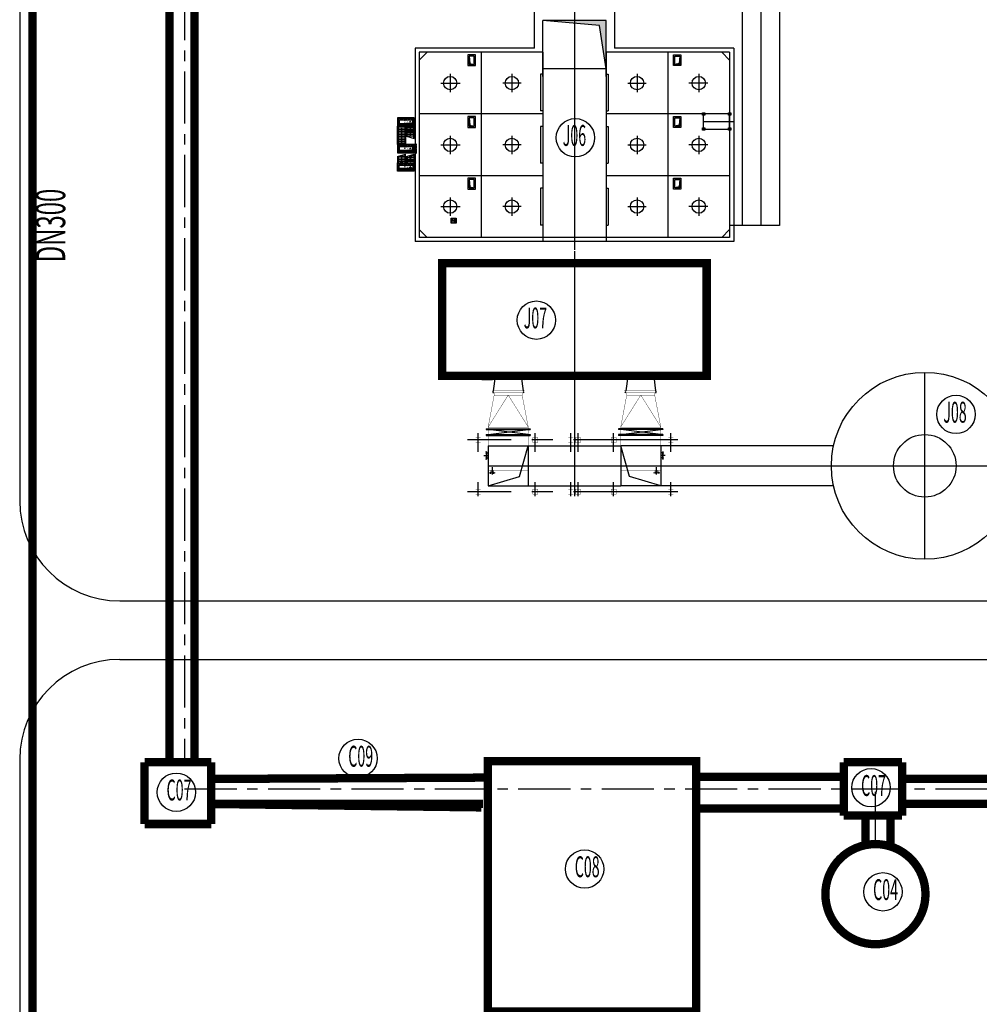
# Model space of a CAD drawing. Extents: x 323230 to 324420, y -15482 to -14641.
# Drawn here: x 323578 to 323693, y -15291 to -15173 of the extents above; entities that cross this region are included whole.
import ezdxf
from ezdxf.enums import TextEntityAlignment as Align

# ---------------------------------------------------------------- set-up
doc = ezdxf.new("R2010")
doc.units = 0
doc.header["$MEASUREMENT"] = 0
for name, pattern in [('CENTER', [2, 1.25, -0.25, 0.25, -0.25]), ('CENTER2', [1.125, 0.75, -0.125, 0.125, -0.125]), ('DASH', [0.35, 0.25, -0.1])]:
    doc.linetypes.add(name, pattern=pattern)
for name, color, linetype in [('gl_wall', 7, 'Continuous'), ('SERVICE WATER PIPE', 60, 'Continuous'), ('厂区道路', 3, 'Continuous')]:
    doc.layers.add(name, color=color, linetype=linetype)
doc.styles.add('HZ', font='txt8', dxfattribs={"width": 0.7, "bigfont": 'hztxt'})
doc.styles.get("Standard").update_dxf_attribs({"font": 'romans.shx', "bigfont": 'hztxt.shx'})

msp = doc.modelspace()

# ---------------------------------------------------------------- hatches: boundary and pattern name
h = msp.add_hatch(color=256)
h.paths.add_polyline_path([(323648.01, -15173.08), (323644.21, -15173.08), (323644.21, -15173.42), (323647.21, -15173.69), (323648.01, -15178.88)])
h.paths.add_polyline_path([(323640.41, -15173.08), (323644.21, -15173.42), (323644.21, -15173.08)])
for points in [[(323631.66, -15178.23), (323631.59, -15177.33), (323631.59, -15178.33), (323632.19, -15178.33)], [(323656.76, -15178.23), (323656.83, -15177.33), (323656.83, -15178.33), (323656.23, -15178.33)], [(323631.66, -15185.63), (323631.59, -15184.73), (323631.59, -15185.73), (323632.19, -15185.73)], [(323656.76, -15185.63), (323656.83, -15184.73), (323656.83, -15185.73), (323656.23, -15185.73)], [(323624.3, -15185.31), (323624.75, -15185.31), (323624.53, -15185.08)], [(323624.34, -15185.93), (323624.54, -15185.93), (323624.54, -15185.73)], [(323623.28, -15187.73), (323623.48, -15187.73), (323623.48, -15187.93)], [(323624.3, -15188.52), (323624.75, -15188.52), (323624.53, -15188.29)], [(323624.34, -15189.53), (323624.54, -15189.53), (323624.54, -15189.33)], [(323623.28, -15189.93), (323623.48, -15189.93), (323623.48, -15190.13)], [(323624.3, -15190.72), (323624.75, -15190.72), (323624.53, -15190.49)], [(323631.66, -15193.03), (323631.59, -15192.13), (323631.59, -15193.13), (323632.19, -15193.13)], [(323656.76, -15193.03), (323656.83, -15192.13), (323656.83, -15193.13), (323656.23, -15193.13)]]:
    msp.add_hatch(color=256).paths.add_polyline_path(points)
h = msp.add_hatch()
h.set_pattern_fill('ANGLE', color=256, scale=0.025, angle=90, style=0)
h.set_pattern_definition([(270, (323652.94663, -15197.37285), (0.174625, 2e-15), [0.127, -0.047625]), (360, (323652.94663, -15197.37285), (-2e-15, 0.174625), [0.127, -0.047625])])
h.paths.add_polyline_path([(323623.01, -15184.73), (323623.01, -15185.73), (323625.01, -15185.73), (323625.01, -15184.73)])
h.paths.add_polyline_path([(323624.85, -15185.02), (323624.85, -15185.42), (323623.19, -15185.42), (323623.19, -15185.02)], flags=16)
h.paths.add_polyline_path([(323624.33, -15185.01), (323623.26, -15185.01), (323623.26, -15185.44), (323624.33, -15185.44)], flags=24)
h = msp.add_hatch()
h.set_pattern_fill('ANGLE', color=256, scale=0.025, angle=90, style=0)
h.set_pattern_definition([(270, (323652.94663, -15197.17285), (0.174625, 2e-15), [0.127, -0.047625]), (360, (323652.94663, -15197.17285), (-2e-15, 0.174625), [0.127, -0.047625])])
h.paths.add_polyline_path([(323623.01, -15187.93), (323623.01, -15188.93), (323625.01, -15188.93), (323625.01, -15187.93)])
h.paths.add_polyline_path([(323624.85, -15188.23), (323624.85, -15188.63), (323623.19, -15188.63), (323623.19, -15188.23)], flags=16)
edge = h.paths.add_edge_path()
edge.add_line((323625.01, -15187.93), (323625.01, -15188.93))
edge.add_line((323625.01, -15188.93), (323625.31, -15188.93))
edge.add_line((323625.31, -15188.93), (323625.31, -15188.46))
edge.add_line((323625.31, -15188.46), (323625.12, -15188.46))
edge.add_ellipse((323625.1, -15188.46), major_axis=(0.0201, 0.0201), ratio=1, start_angle=135, end_angle=315, ccw=False)
edge.add_ellipse((323625.1, -15188.46), major_axis=(0.0201, 0.0201), ratio=1, start_angle=-45, end_angle=135, ccw=False)
edge.add_line((323625.12, -15188.46), (323625.31, -15188.46))
edge.add_line((323625.31, -15188.46), (323625.31, -15187.93))
edge.add_line((323625.31, -15187.93), (323625.01, -15187.93))
h.paths.add_polyline_path([(323624.33, -15188.22), (323623.26, -15188.22), (323623.26, -15188.65), (323624.33, -15188.65)], flags=24)
h = msp.add_hatch()
h.set_pattern_fill('ANGLE', color=256, scale=0.025, angle=90, style=0)
h.set_pattern_definition([(90, (323652.94663, -15178.48311), (0.174625, -2e-15), [0.127, -0.047625]), (360, (323652.94663, -15178.48311), (-2e-15, -0.174625), [0.127, -0.047625])])
h.paths.add_polyline_path([(323623.01, -15191.13), (323623.01, -15190.13), (323625.01, -15190.13), (323625.01, -15191.13)])
h.paths.add_polyline_path([(323624.85, -15190.83), (323624.85, -15190.43), (323623.19, -15190.43), (323623.19, -15190.83)], flags=16)
h.paths.add_polyline_path([(323624.33, -15190.84), (323623.26, -15190.84), (323623.26, -15190.42), (323624.33, -15190.42)], flags=24)

# ---------------------------------------------------------------- linework, layer by layer
at = {"color": 2, "linetype": 'CENTER', "ltscale": 5}
for p, q in [((323597.48, -15059.18, 0.21), (323597.48, -15261.98, 0.21)), ((323597.48, -15059.18, 0.21), (323597.48, -15261.98, 0.21)), ((323597.48, -15265.18, 0.21), (323739.15, -15265.18, 0.21)), ((323597.48, -15265.18, 0.21), (323764.15, -15265.18, 0.21)), ((323680.29, -15271.79, 0.21), (323680.29, -15265.18, 0.21)), ((323680.29, -15271.79, 0.21), (323680.29, -15265.18, 0.21))]:
    msp.add_line(p, q, dxfattribs=at)
at = {"linetype": 'Continuous'}
for p, q in [((323577.71, -15124.05), (323577.71, -15225.65)), ((323577.71, -15124.05), (323577.71, -15230.65)), ((323589.71, -15242.65), (323777.21, -15242.65)), ((323589.71, -15242.65), (323777.21, -15242.65)), ((323589.71, -15249.65), (323774.21, -15249.65)), ((323589.71, -15249.65), (323774.21, -15249.65)), ((323577.71, -15261.65), (323577.71, -15300.21)), ((323577.71, -15261.65), (323577.71, -15300.21))]:
    msp.add_line(p, q, dxfattribs=at)
for p, q in [((323644.21, -15151.11), (323644.21, -15200.58)), ((323664.31, -15152.33), (323664.31, -15197.65)), ((323666.56, -15152.33), (323666.56, -15197.65)), ((323668.81, -15152.33), (323668.81, -15197.65)), ((323639.41, -15176.38), (323639.41, -15170.88)), ((323649.01, -15170.88), (323649.01, -15176.38)), ((323647.21, -15173.69), (323640.41, -15173.08)), ((323648.01, -15173.08), (323640.41, -15173.08)), ((323640.41, -15179.78), (323640.41, -15173.08)), ((323648.01, -15178.88), (323647.21, -15173.69)), ((323648.01, -15179.78), (323648.01, -15173.08)), ((323625.11, -15176.38), (323625.11, -15199.58)), ((323639.41, -15176.38), (323625.11, -15176.38)), ((323663.31, -15176.38), (323649.01, -15176.38)), ((323663.31, -15176.38), (323663.31, -15199.58)), ((323625.61, -15176.88), (323625.61, -15199.08)), ((323640.41, -15176.88), (323625.61, -15176.88)), ((323625.61, -15177.83), (323626.56, -15176.88)), ((323631.44, -15177.18), (323631.44, -15178.48)), ((323632.34, -15177.18), (323631.44, -15177.18)), ((323631.59, -15177.33), (323631.59, -15178.33)), ((323631.59, -15177.33), (323631.66, -15178.23)), ((323632.19, -15177.33), (323631.59, -15177.33)), ((323632.19, -15178.33), (323632.19, -15177.33)), ((323632.34, -15178.48), (323632.34, -15177.18)), ((323633.01, -15176.88), (323633.01, -15199.08)), ((323640.41, -15176.88), (323640.41, -15199.58)), ((323662.81, -15176.88), (323648.01, -15176.88)), ((323648.01, -15176.88), (323648.01, -15199.58)), ((323655.41, -15176.88), (323655.41, -15199.08)), ((323656.08, -15178.48), (323656.08, -15177.18)), ((323656.08, -15177.18), (323656.98, -15177.18)), ((323656.23, -15178.33), (323656.23, -15177.33)), ((323656.23, -15177.33), (323656.83, -15177.33)), ((323656.83, -15177.33), (323656.76, -15178.23)), ((323656.83, -15177.33), (323656.83, -15178.33)), ((323656.98, -15177.18), (323656.98, -15178.48)), ((323662.81, -15177.83), (323661.86, -15176.88)), ((323662.81, -15176.88), (323662.81, -15199.08)), ((323631.44, -15178.48), (323632.34, -15178.48)), ((323631.59, -15178.33), (323632.19, -15178.33)), ((323631.66, -15178.23), (323632.19, -15178.33)), ((323648.01, -15178.88), (323640.41, -15178.88)), ((323656.98, -15178.48), (323656.08, -15178.48)), ((323656.76, -15178.23), (323656.23, -15178.33)), ((323656.83, -15178.33), (323656.23, -15178.33)), ((323629.31, -15179.48), (323629.31, -15181.68)), ((323636.71, -15179.48), (323636.71, -15181.68)), ((323640.16, -15179.49), (323640.16, -15183.92)), ((323640.41, -15179.49), (323640.16, -15179.49)), ((323640.41, -15179.49), (323640.41, -15183.92)), ((323648.01, -15179.49), (323648.26, -15179.49)), ((323648.01, -15179.65), (323648.01, -15183.92)), ((323648.26, -15179.49), (323648.26, -15183.92)), ((323651.71, -15179.48), (323651.71, -15181.68)), ((323659.11, -15179.48), (323659.11, -15181.68)), ((323628.21, -15180.58), (323630.51, -15180.58)), ((323637.81, -15180.58), (323635.61, -15180.58)), ((323650.61, -15180.58), (323652.81, -15180.58)), ((323660.21, -15180.58), (323657.91, -15180.58)), ((323640.41, -15184.28), (323625.61, -15184.28)), ((323631.44, -15184.58), (323631.44, -15185.88)), ((323632.34, -15184.58), (323631.44, -15184.58)), ((323631.59, -15184.73), (323631.59, -15185.73)), ((323631.59, -15184.73), (323631.66, -15185.63)), ((323632.19, -15184.73), (323631.59, -15184.73)), ((323632.19, -15185.73), (323632.19, -15184.73)), ((323632.34, -15185.88), (323632.34, -15184.58)), ((323640.41, -15183.92), (323640.16, -15183.92)), ((323648.01, -15183.92), (323648.26, -15183.92)), ((323662.81, -15184.28), (323648.01, -15184.28)), ((323656.08, -15185.88), (323656.08, -15184.58)), ((323656.08, -15184.58), (323656.98, -15184.58)), ((323656.23, -15185.73), (323656.23, -15184.73)), ((323656.23, -15184.73), (323656.83, -15184.73)), ((323656.83, -15184.73), (323656.76, -15185.63)), ((323656.83, -15184.73), (323656.83, -15185.73)), ((323656.98, -15184.58), (323656.98, -15185.88)), ((323659.55, -15184.43), (323659.55, -15184.13)), ((323659.55, -15184.13), (323659.85, -15184.13)), ((323659.85, -15184.43), (323659.55, -15184.43)), ((323659.7, -15186.08), (323659.7, -15184.28)), ((323662.81, -15184.28), (323659.7, -15184.28)), ((323659.85, -15184.13), (323659.85, -15184.43)), ((323662.66, -15184.13), (323662.96, -15184.13)), ((323662.66, -15184.43), (323662.66, -15184.13)), ((323662.96, -15184.43), (323662.66, -15184.43)), ((323662.81, -15186.08), (323662.81, -15184.28)), ((323662.96, -15184.13), (323662.96, -15184.43)), ((323623.08, -15185.93), (323623.88, -15185.93)), ((323623.48, -15185.93), (323623.48, -15187.83)), ((323623.94, -15185.73), (323623.94, -15187.93)), ((323624.08, -15186.93), (323624.08, -15185.73)), ((323624.54, -15185.73), (323624.34, -15185.93)), ((323624.34, -15185.93), (323624.74, -15185.93)), ((323624.54, -15186.93), (323624.54, -15185.73)), ((323624.74, -15185.93), (323624.54, -15185.73)), ((323631.44, -15185.88), (323632.34, -15185.88)), ((323631.59, -15185.73), (323632.19, -15185.73)), ((323631.66, -15185.63), (323632.19, -15185.73)), ((323640.16, -15185.77), (323640.16, -15190.19)), ((323640.41, -15185.77), (323640.16, -15185.77)), ((323640.41, -15185.77), (323640.41, -15190.19)), ((323648.01, -15185.77), (323648.01, -15190.19)), ((323648.01, -15185.77), (323648.26, -15185.77)), ((323648.26, -15185.77), (323648.26, -15190.19)), ((323656.98, -15185.88), (323656.08, -15185.88)), ((323656.76, -15185.63), (323656.23, -15185.73)), ((323656.83, -15185.73), (323656.23, -15185.73)), ((323659.55, -15186.23), (323659.55, -15185.93)), ((323659.55, -15185.93), (323659.85, -15185.93)), ((323659.7, -15185.18), (323663.31, -15185.18)), ((323659.85, -15185.93), (323659.85, -15186.23)), ((323662.66, -15186.23), (323662.66, -15185.93)), ((323662.66, -15185.93), (323662.96, -15185.93)), ((323662.96, -15185.93), (323662.96, -15186.23)), ((323623.08, -15186.13), (323623.88, -15186.13)), ((323623.08, -15186.33), (323623.88, -15186.33)), ((323623.08, -15186.53), (323623.88, -15186.53)), ((323623.08, -15186.73), (323623.88, -15186.73)), ((323623.08, -15186.93), (323623.88, -15186.93)), ((323623.08, -15187.13), (323623.88, -15187.13)), ((323624.08, -15186.93), (323625.01, -15187.21)), ((323629.31, -15186.88), (323629.31, -15189.08)), ((323636.71, -15186.88), (323636.71, -15189.08)), ((323651.71, -15186.88), (323651.71, -15189.08)), ((323659.11, -15186.88), (323659.11, -15189.08)), ((323659.85, -15186.23), (323659.55, -15186.23)), ((323659.7, -15186.08), (323662.81, -15186.08)), ((323662.96, -15186.23), (323662.66, -15186.23)), ((323623.08, -15187.33), (323623.88, -15187.33)), ((323623.08, -15187.53), (323623.88, -15187.53)), ((323623.08, -15187.73), (323623.88, -15187.73)), ((323623.08, -15187.93), (323623.88, -15187.93)), ((323623.48, -15187.93), (323623.28, -15187.73)), ((323623.28, -15187.73), (323623.68, -15187.73)), ((323623.68, -15187.73), (323623.48, -15187.93)), ((323628.21, -15187.98), (323630.51, -15187.98)), ((323637.81, -15187.98), (323635.61, -15187.98)), ((323650.61, -15187.98), (323652.81, -15187.98)), ((323660.21, -15187.98), (323657.91, -15187.98)), ((323623.01, -15188.93), (323625.01, -15188.93)), ((323623.01, -15189.38), (323623.94, -15189.1)), ((323623.01, -15189.38), (323623.01, -15190.13)), ((323623.19, -15189.33), (323623.88, -15189.33)), ((323623.48, -15189.45), (323623.48, -15190.13)), ((323624.08, -15189.38), (323625.01, -15189.1)), ((323624.08, -15189.38), (323624.08, -15190.13)), ((323624.54, -15189.33), (323624.34, -15189.53)), ((323624.54, -15190), (323624.54, -15189.33)), ((323624.74, -15189.53), (323624.54, -15189.33)), ((323623.08, -15189.53), (323623.88, -15189.53)), ((323623.08, -15189.73), (323623.88, -15189.73)), ((323623.08, -15189.93), (323623.88, -15189.93)), ((323623.48, -15190.13), (323623.28, -15189.93)), ((323623.28, -15189.93), (323623.68, -15189.93)), ((323623.68, -15189.93), (323623.48, -15190.13)), ((323624.34, -15189.53), (323624.74, -15189.53)), ((323640.41, -15190.19), (323640.16, -15190.19)), ((323648.01, -15190.19), (323648.26, -15190.19)), ((323640.41, -15191.68), (323625.61, -15191.68)), ((323662.81, -15191.68), (323648.01, -15191.68)), ((323631.44, -15191.98), (323631.44, -15193.28)), ((323632.34, -15191.98), (323631.44, -15191.98)), ((323631.59, -15192.13), (323631.59, -15193.13)), ((323631.59, -15192.13), (323631.66, -15193.03)), ((323632.19, -15192.13), (323631.59, -15192.13)), ((323631.66, -15193.03), (323632.19, -15193.13)), ((323632.19, -15193.13), (323632.19, -15192.13)), ((323632.34, -15193.28), (323632.34, -15191.98)), ((323656.08, -15193.28), (323656.08, -15191.98)), ((323656.08, -15191.98), (323656.98, -15191.98)), ((323656.23, -15193.13), (323656.23, -15192.13)), ((323656.23, -15192.13), (323656.83, -15192.13)), ((323656.76, -15193.03), (323656.23, -15193.13)), ((323656.83, -15192.13), (323656.76, -15193.03)), ((323656.83, -15192.13), (323656.83, -15193.13)), ((323656.98, -15191.98), (323656.98, -15193.28)), ((323631.44, -15193.28), (323632.34, -15193.28)), ((323631.59, -15193.13), (323632.19, -15193.13)), ((323640.16, -15193.17), (323640.16, -15197.59)), ((323640.41, -15193.17), (323640.16, -15193.17)), ((323640.41, -15193.17), (323640.41, -15197.59)), ((323648.01, -15193.17), (323648.01, -15197.59)), ((323648.01, -15193.17), (323648.26, -15193.17)), ((323648.26, -15193.17), (323648.26, -15197.59)), ((323656.98, -15193.28), (323656.08, -15193.28)), ((323656.83, -15193.13), (323656.23, -15193.13)), ((323628.21, -15195.38), (323630.51, -15195.38)), ((323629.31, -15194.28), (323629.31, -15196.48)), ((323637.81, -15195.38), (323635.61, -15195.38)), ((323636.71, -15194.28), (323636.71, -15196.48)), ((323650.61, -15195.38), (323652.81, -15195.38)), ((323651.71, -15194.28), (323651.71, -15196.48)), ((323660.21, -15195.38), (323657.91, -15195.38)), ((323659.11, -15194.28), (323659.11, -15196.48)), ((323640.41, -15197.59), (323640.16, -15197.59)), ((323648.01, -15197.59), (323648.26, -15197.59)), ((323625.61, -15198.13), (323626.56, -15199.08)), ((323662.81, -15198.13), (323661.86, -15199.08)), ((323663.31, -15199.58), (323625.11, -15199.58)), ((323662.81, -15199.08), (323625.61, -15199.08)), ((323644.21, -15200.72), (323644.21, -15230.08)), ((323644.21, -15200.72), (323644.21, -15230.08)), ((323686.21, -15237.65), (323686.21, -15215.25)), ((323686.21, -15237.65), (323686.21, -15215.25)), ((323634.7, -15215.76), (323634.48, -15217.48)), ((323634.7, -15215.76), (323634.48, -15217.48)), ((323634.7, -15215.76), (323634.48, -15217.48)), ((323634.7, -15215.76), (323634.48, -15217.48)), ((323637.82, -15215.76), (323634.7, -15215.76)), ((323637.82, -15215.76), (323634.7, -15215.76)), ((323637.82, -15215.76), (323634.7, -15215.76)), ((323637.82, -15215.76), (323634.7, -15215.76)), ((323637.83, -15215.76), (323638.05, -15217.48)), ((323637.83, -15215.76), (323638.05, -15217.48)), ((323637.83, -15215.76), (323638.05, -15217.48)), ((323637.83, -15215.76), (323638.05, -15217.48)), ((323650.59, -15215.76), (323650.37, -15217.48)), ((323650.59, -15215.76), (323650.37, -15217.48)), ((323650.59, -15215.76), (323650.37, -15217.48)), ((323650.59, -15215.76), (323650.37, -15217.48)), ((323653.72, -15215.76), (323653.94, -15217.48)), ((323653.72, -15215.76), (323653.94, -15217.48)), ((323653.72, -15215.76), (323653.94, -15217.48)), ((323653.72, -15215.76), (323653.94, -15217.48)), ((323633.62, -15222), (323638.92, -15222)), ((323633.62, -15222), (323633.62, -15222.1)), ((323633.62, -15222), (323638.92, -15222)), ((323633.62, -15222), (323633.62, -15222.1)), ((323633.62, -15222.05), (323638.92, -15222.05)), ((323633.62, -15222.05), (323638.92, -15222.05)), ((323633.62, -15222.1), (323638.92, -15222.1)), ((323633.62, -15222.1), (323638.92, -15222.1)), ((323633.87, -15222.7), (323638.67, -15222.1)), ((323638.67, -15222.7), (323633.87, -15222.1)), ((323633.87, -15222.7), (323638.67, -15222.1)), ((323638.67, -15222.7), (323633.87, -15222.1)), ((323638.92, -15222), (323638.92, -15222.1)), ((323638.92, -15222), (323638.92, -15222.1)), ((323654.81, -15222), (323649.51, -15222)), ((323649.51, -15222), (323649.51, -15222.1)), ((323654.81, -15222), (323649.51, -15222)), ((323649.51, -15222), (323649.51, -15222.1)), ((323654.81, -15222.05), (323649.51, -15222.05)), ((323654.81, -15222.05), (323649.51, -15222.05)), ((323654.81, -15222.1), (323649.51, -15222.1)), ((323654.81, -15222.1), (323649.51, -15222.1)), ((323654.56, -15222.7), (323649.76, -15222.1)), ((323649.76, -15222.7), (323654.56, -15222.1)), ((323654.56, -15222.7), (323649.76, -15222.1)), ((323649.76, -15222.7), (323654.56, -15222.1)), ((323654.81, -15222), (323654.81, -15222.1)), ((323654.81, -15222), (323654.81, -15222.1)), ((323633.62, -15222.7), (323638.92, -15222.7)), ((323633.62, -15222.7), (323633.62, -15222.8)), ((323633.62, -15222.7), (323638.92, -15222.7)), ((323633.62, -15222.7), (323633.62, -15222.8)), ((323633.62, -15222.75), (323638.92, -15222.75)), ((323633.62, -15222.75), (323638.92, -15222.75)), ((323633.62, -15222.8), (323638.92, -15222.8)), ((323633.62, -15222.8), (323638.92, -15222.8)), ((323638.92, -15222.7), (323638.92, -15222.8)), ((323638.92, -15222.7), (323638.92, -15222.8)), ((323654.81, -15222.7), (323649.51, -15222.7)), ((323649.51, -15222.7), (323649.51, -15222.8)), ((323654.81, -15222.7), (323649.51, -15222.7)), ((323649.51, -15222.7), (323649.51, -15222.8)), ((323654.81, -15222.75), (323649.51, -15222.75)), ((323654.81, -15222.75), (323649.51, -15222.75)), ((323654.81, -15222.8), (323649.51, -15222.8)), ((323654.81, -15222.8), (323649.51, -15222.8)), ((323654.81, -15222.7), (323654.81, -15222.8)), ((323654.81, -15222.7), (323654.81, -15222.8)), ((323633.87, -15224.9), (323633.87, -15225.5)), ((323633.87, -15224.9), (323633.87, -15225.5)), ((323637.61, -15227.73), (323638.67, -15224.05)), ((323637.61, -15227.73), (323638.67, -15224.05)), ((323638.66, -15224.05), (323649.76, -15224.05)), ((323638.66, -15224.05), (323649.76, -15224.05)), ((323650.81, -15227.73), (323649.76, -15224.05)), ((323650.81, -15227.73), (323649.76, -15224.05)), ((323654.56, -15224.9), (323654.56, -15225.5)), ((323654.56, -15224.9), (323654.56, -15225.5)), ((323634.37, -15227.5), (323634.37, -15226.61)), ((323634.37, -15227.5), (323634.37, -15226.61)), ((323654.06, -15227.5), (323654.06, -15226.61)), ((323654.06, -15227.5), (323654.06, -15226.61)), ((323674.41, -15226.45), (323698.01, -15226.45)), ((323674.41, -15226.45), (323698.01, -15226.45)), ((323633.87, -15228.85), (323637.61, -15227.73)), ((323633.87, -15228.85), (323637.61, -15227.73)), ((323654.56, -15228.85), (323650.81, -15227.73)), ((323654.56, -15228.85), (323650.81, -15227.73)), ((323638.67, -15228.85), (323649.76, -15228.85)), ((323638.67, -15228.85), (323649.76, -15228.85))]:
    msp.add_line(p, q)
at = {"ltscale": 14}
for p, q in [((323623.01, -15187.93), (323623.01, -15185.73)), ((323623.08, -15185.73), (323623.08, -15187.93)), ((323623.88, -15185.73), (323623.88, -15187.93)), ((323624.14, -15186.95), (323624.14, -15185.73)), ((323624.14, -15185.93), (323624.94, -15185.93)), ((323624.94, -15185.93), (323624.14, -15185.93)), ((323624.94, -15187.19), (323624.94, -15185.73)), ((323625.01, -15185.73), (323625.01, -15187.21)), ((323624.14, -15186.13), (323624.94, -15186.13)), ((323624.14, -15186.33), (323624.94, -15186.33)), ((323624.94, -15186.33), (323624.14, -15186.33)), ((323624.94, -15186.53), (323624.14, -15186.53)), ((323624.94, -15186.73), (323624.14, -15186.73)), ((323624.94, -15186.93), (323624.14, -15186.93)), ((323623.08, -15189.36), (323623.08, -15190.13)), ((323623.88, -15189.12), (323623.88, -15190.13)), ((323623.94, -15190.13), (323623.94, -15189.1)), ((323624.14, -15189.36), (323624.14, -15190.13)), ((323624.94, -15189.33), (323624.26, -15189.33)), ((323624.94, -15189.12), (323624.94, -15190.13)), ((323625.01, -15190.13), (323625.01, -15189.1)), ((323624.94, -15189.53), (323624.14, -15189.53)), ((323624.14, -15189.73), (323624.94, -15189.73)), ((323624.14, -15189.93), (323624.94, -15189.93)), ((323624.94, -15189.93), (323624.14, -15189.93))]:
    msp.add_line(p, q, dxfattribs=at)
at = {"color": 4}
for p, q in [((323629.45, -15196.78), (323630.05, -15196.78)), ((323629.45, -15197.38), (323629.45, -15196.78)), ((323630.05, -15197.38), (323629.45, -15197.38)), ((323629.55, -15197.28), (323629.55, -15196.88)), ((323629.57, -15196.88), (323629.55, -15196.88)), ((323629.57, -15197.28), (323629.55, -15197.28)), ((323629.57, -15196.88), (323629.57, -15197.05)), ((323629.57, -15197.28), (323629.57, -15197.11)), ((323629.9, -15197.07), (323629.6, -15197.07)), ((323629.9, -15197.09), (323629.6, -15197.09)), ((323629.92, -15196.88), (323629.95, -15196.88)), ((323629.92, -15196.88), (323629.92, -15197.05)), ((323629.92, -15197.28), (323629.92, -15197.11)), ((323629.92, -15197.28), (323629.95, -15197.28)), ((323629.95, -15197.28), (323629.95, -15196.88)), ((323630.05, -15196.78), (323630.05, -15197.38))]:
    msp.add_line(p, q, dxfattribs=at)
at = {"color": 1}
for p, q in [((323630.05, -15197.08), (323629.45, -15197.08)), ((323629.75, -15196.78), (323629.75, -15197.38))]:
    msp.add_line(p, q, dxfattribs=at)
at = {"linetype": 'CENTER', "ltscale": 10}
for p, q in [((323656.61, -15223.35), (323631.37, -15223.35)), ((323656.61, -15223.35), (323631.37, -15223.35)), ((323632.67, -15224.77), (323632.67, -15222.55)), ((323632.67, -15224.77), (323632.67, -15222.55)), ((323639.52, -15224.77), (323639.52, -15222.55)), ((323639.52, -15224.77), (323639.52, -15222.55)), ((323643.78, -15224.77), (323643.78, -15222.55)), ((323643.78, -15224.77), (323643.78, -15222.55)), ((323644.65, -15224.77), (323644.65, -15222.55)), ((323644.65, -15224.77), (323644.65, -15222.55)), ((323648.91, -15224.77), (323648.91, -15222.55)), ((323648.91, -15224.77), (323648.91, -15222.55)), ((323655.76, -15224.77), (323655.76, -15222.55)), ((323655.76, -15224.77), (323655.76, -15222.55)), ((323632.67, -15230.08), (323632.67, -15228.42)), ((323632.67, -15230.08), (323632.67, -15228.42)), ((323639.52, -15230.08), (323639.52, -15228.42)), ((323639.52, -15230.08), (323639.52, -15228.42)), ((323643.78, -15230.08), (323643.78, -15228.42)), ((323643.78, -15230.08), (323643.78, -15228.42)), ((323644.65, -15230.08), (323644.65, -15228.42)), ((323644.65, -15230.08), (323644.65, -15228.42)), ((323648.91, -15230.08), (323648.91, -15228.42)), ((323648.91, -15230.08), (323648.91, -15228.42)), ((323655.76, -15230.08), (323655.76, -15228.42)), ((323655.76, -15230.08), (323655.76, -15228.42)), ((323656.61, -15229.55), (323631.37, -15229.55)), ((323656.61, -15229.55), (323631.37, -15229.55))]:
    msp.add_line(p, q, dxfattribs=at)
at = {"linetype": 'CENTER', "ltscale": 5}
for p, q in [((323632.67, -15224.77), (323632.67, -15222.55)), ((323632.67, -15224.77), (323632.67, -15222.55)), ((323632.67, -15224.77), (323632.67, -15222.55)), ((323632.67, -15224.77), (323632.67, -15222.55)), ((323655.76, -15224.77), (323655.76, -15222.55)), ((323655.76, -15224.77), (323655.76, -15222.55)), ((323655.76, -15224.77), (323655.76, -15222.55)), ((323655.76, -15224.77), (323655.76, -15222.55)), ((323632.67, -15229.93), (323632.67, -15228.42)), ((323632.67, -15229.93), (323632.67, -15228.42)), ((323632.67, -15229.93), (323632.67, -15228.42)), ((323632.67, -15229.93), (323632.67, -15228.42)), ((323655.76, -15229.93), (323655.76, -15228.42)), ((323655.76, -15229.93), (323655.76, -15228.42)), ((323655.76, -15229.93), (323655.76, -15228.42)), ((323655.76, -15229.93), (323655.76, -15228.42))]:
    msp.add_line(p, q, dxfattribs=at)
at = {"linetype": 'DASH', "ltscale": 0.1}
for p, q in [((323633.58, -15224.76), (323633.58, -15225.64)), ((323633.65, -15224.76), (323633.58, -15224.76)), ((323633.58, -15224.76), (323633.58, -15225.64)), ((323633.65, -15224.76), (323633.58, -15224.76)), ((323654.77, -15224.76), (323654.84, -15224.76)), ((323654.77, -15224.76), (323654.84, -15224.76)), ((323654.84, -15224.76), (323654.84, -15225.64)), ((323654.84, -15224.76), (323654.84, -15225.64)), ((323633.58, -15225.64), (323633.65, -15225.64)), ((323633.58, -15225.64), (323633.65, -15225.64)), ((323654.84, -15225.64), (323654.77, -15225.64)), ((323654.84, -15225.64), (323654.77, -15225.64)), ((323634.08, -15227.25), (323634.66, -15227.25)), ((323634.08, -15227.25), (323634.08, -15227.32)), ((323634.08, -15227.25), (323634.66, -15227.25)), ((323634.08, -15227.25), (323634.08, -15227.32)), ((323634.22, -15227.25), (323634.22, -15227.03)), ((323634.22, -15227.25), (323634.22, -15227.03)), ((323634.52, -15227.25), (323634.52, -15227.03)), ((323634.52, -15227.25), (323634.52, -15227.03)), ((323634.66, -15227.32), (323634.66, -15227.25)), ((323634.66, -15227.32), (323634.66, -15227.25)), ((323654.35, -15227.25), (323653.77, -15227.25)), ((323653.77, -15227.32), (323653.77, -15227.25)), ((323654.35, -15227.25), (323653.77, -15227.25)), ((323653.77, -15227.32), (323653.77, -15227.25)), ((323653.91, -15227.25), (323653.91, -15227.03)), ((323653.91, -15227.25), (323653.91, -15227.03)), ((323654.21, -15227.25), (323654.21, -15227.03)), ((323654.21, -15227.25), (323654.21, -15227.03)), ((323654.35, -15227.25), (323654.35, -15227.32)), ((323654.35, -15227.25), (323654.35, -15227.32)), ((323634.08, -15227.32), (323634.66, -15227.32)), ((323634.08, -15227.32), (323634.66, -15227.32)), ((323654.35, -15227.32), (323653.77, -15227.32)), ((323654.35, -15227.32), (323653.77, -15227.32))]:
    msp.add_line(p, q, dxfattribs=at)
at = {"linetype": 'DASH', "ltscale": 70}
for p, q in [((323633.65, -15224.76), (323633.65, -15225.64)), ((323633.65, -15224.76), (323633.65, -15225.64)), ((323633.65, -15224.9), (323633.87, -15224.9)), ((323633.65, -15224.9), (323633.87, -15224.9)), ((323654.77, -15224.9), (323654.56, -15224.9)), ((323654.77, -15224.9), (323654.56, -15224.9)), ((323654.77, -15224.76), (323654.77, -15225.64)), ((323654.77, -15224.76), (323654.77, -15225.64)), ((323633.65, -15225.5), (323633.87, -15225.5)), ((323633.65, -15225.5), (323633.87, -15225.5)), ((323654.77, -15225.5), (323654.56, -15225.5)), ((323654.77, -15225.5), (323654.56, -15225.5))]:
    msp.add_line(p, q, dxfattribs=at)
at = {"linetype": 'DASH', "ltscale": 300}
for p, q in [((323633.86, -15224.05), (323633.86, -15228.85)), ((323633.86, -15224.05), (323638.66, -15224.05)), ((323633.86, -15224.05), (323633.86, -15228.85)), ((323633.86, -15224.05), (323638.66, -15224.05)), ((323638.66, -15224.05), (323638.66, -15228.85)), ((323638.66, -15224.05), (323638.66, -15228.85)), ((323649.76, -15224.05), (323649.76, -15228.85)), ((323675.27, -15224.05), (323649.76, -15224.05)), ((323649.76, -15224.05), (323649.76, -15228.85)), ((323675.27, -15224.05), (323649.76, -15224.05)), ((323654.56, -15224.05), (323654.56, -15228.85)), ((323654.56, -15224.05), (323654.56, -15228.85)), ((323633.86, -15228.85), (323638.66, -15228.85)), ((323633.86, -15228.85), (323638.66, -15228.85)), ((323675.27, -15228.85), (323649.76, -15228.85)), ((323675.27, -15228.85), (323649.76, -15228.85))]:
    msp.add_line(p, q, dxfattribs=at)
at = {"linetype": 'CENTER2', "ltscale": 500}
for p, q in [((323633.34, -15225.2), (323633.87, -15225.2)), ((323633.34, -15225.2), (323633.87, -15225.2)), ((323655.08, -15225.2), (323654.56, -15225.2)), ((323655.08, -15225.2), (323654.56, -15225.2)), ((323633.86, -15226.45), (323738.56, -15226.45))]:
    msp.add_line(p, q, dxfattribs=at)
at = {"color": 3, "const_width": 1, "flags": 128}
for points, elevation in [([(323595.68, -15062.38), (323595.68, -15261.98)], 0.21), ([(323595.68, -15062.38), (323595.68, -15261.98)], 0.21), ([(323598.68, -15062.38), (323598.68, -15261.98)], 0.21), ([(323598.68, -15062.38), (323598.68, -15261.98)], 0.21), ([(323600.68, -15261.98), (323592.68, -15261.98)], 0.21), ([(323592.68, -15261.98), (323592.68, -15269.38)], 0.21), ([(323600.68, -15261.98), (323592.68, -15261.98)], 0.21), ([(323592.68, -15261.98), (323592.68, -15269.38)], 0.21), ([(323600.68, -15261.98), (323600.68, -15269.38)], 0.21), ([(323600.68, -15261.98), (323600.68, -15269.38)], 0.21), ([(323683.49, -15261.98), (323676.49, -15261.98)], 0.21), ([(323676.49, -15261.98), (323676.49, -15268.38)], 0.21), ([(323683.49, -15261.98), (323676.49, -15261.98)], 0.21), ([(323676.49, -15261.98), (323676.49, -15268.38)], 0.21), ([(323683.49, -15261.98), (323683.49, -15268.38)], 0.21), ([(323683.49, -15261.98), (323683.49, -15268.38)], 0.21), ([(323600.68, -15263.98), (323633.56, -15263.82)], 0.21), ([(323600.68, -15263.98), (323633.56, -15263.82)], 0.21), ([(323658.38, -15263.74), (323672.31, -15263.74)], 0.42), ([(323658.81, -15263.73), (323676.49, -15263.73)], 0.42), ([(323683.49, -15263.98), (323697.42, -15263.98)], 0.21), ([(323683.49, -15263.98), (323697.42, -15263.98)], 0.21), ([(323600.68, -15266.98), (323633.25, -15266.98)], 0.21), ([(323600.68, -15266.98), (323633.04, -15267.39)], 0.21), ([(323659.07, -15267.51), (323673, -15267.51)], 0.21), ([(323659.07, -15267.51), (323676.49, -15267.51)], 0.21), ([(323683.49, -15266.98), (323697.42, -15266.98)], 0.21), ([(323683.49, -15266.98), (323697.42, -15266.98)], 0.21), ([(323683.49, -15268.38), (323676.49, -15268.38)], 0.21), ([(323683.49, -15268.38), (323676.49, -15268.38)], 0.21), ([(323679.09, -15271.8), (323679.09, -15268.38)], 0.21), ([(323679.09, -15271.8), (323679.09, -15268.38)], 0.21), ([(323682.09, -15271.95), (323682.09, -15268.38)], 0.21), ([(323682.09, -15271.95), (323682.09, -15268.38)], 0.21), ([(323600.68, -15269.38), (323592.68, -15269.38)], 0.21), ([(323600.68, -15269.38), (323592.68, -15269.38)], 0.21)]:
    msp.add_lwpolyline(points, dxfattribs=dict(at, elevation=elevation))
for points in [[(323623.01, -15184.73), (323623.01, -15185.73), (323625.01, -15185.73), (323625.01, -15184.73)], [(323624.85, -15185.02), (323623.19, -15185.02), (323623.19, -15185.42), (323624.85, -15185.42)], [(323623.01, -15188.93), (323625.01, -15188.93), (323625.01, -15187.93), (323623.01, -15187.93)], [(323624.85, -15188.23), (323623.19, -15188.23), (323623.19, -15188.63), (323624.85, -15188.63)], [(323623.01, -15191.13), (323623.01, -15190.13), (323625.01, -15190.13), (323625.01, -15191.13)], [(323624.85, -15190.83), (323623.19, -15190.83), (323623.19, -15190.43), (323624.85, -15190.43)]]:
    msp.add_lwpolyline(points, close=True)
at = {"const_width": 0.0747}
for points in [[(323623.48, -15185.89, -1), (323623.48, -15185.97, -1)], [(323624.54, -15186.89, -1), (323624.54, -15186.97, -1)], [(323623.48, -15189.41, -1), (323623.48, -15189.49, -1)], [(323624.54, -15189.96, -1), (323624.54, -15190.04, -1)]]:
    msp.add_lwpolyline(points, format="xyb", close=True, dxfattribs=at)
msp.add_lwpolyline([(323625.31, -15187.93), (323623.01, -15187.93), (323623.01, -15188.93), (323625.31, -15188.93)])
at = {"linetype": 'Continuous', "const_width": 1, "flags": 128}
msp.add_lwpolyline([(323660.06, -15202.15), (323628.37, -15202.15), (323628.37, -15215.65), (323660.06, -15215.65), (323660.06, -15202.15)], close=True, dxfattribs=at)
msp.add_lwpolyline([(323660.06, -15202.15), (323628.37, -15202.15), (323628.37, -15215.65), (323660.06, -15215.65), (323660.06, -15202.15)], close=True, dxfattribs=at)
at = {"const_width": 0.04}
for points in [[(323634.37, -15216.2), (323633.07, -15216.2)], [(323634.37, -15216.2), (323633.07, -15216.2)], [(323634.37, -15216.2), (323633.07, -15216.2)], [(323634.37, -15216.2), (323633.07, -15216.2)], [(323634.37, -15215.87), (323633.37, -15215.87)], [(323634.37, -15215.87), (323633.37, -15215.87)], [(323634.37, -15215.87), (323633.37, -15215.87)], [(323634.37, -15215.87), (323633.37, -15215.87)], [(323634.37, -15216.22), (323634.37, -15215.85)], [(323634.37, -15216.22), (323634.37, -15215.85)], [(323634.37, -15216.22), (323634.37, -15215.85)], [(323634.37, -15216.22), (323634.37, -15215.85)], [(323638.17, -15215.85), (323638.17, -15216.22)], [(323638.17, -15215.85), (323638.17, -15216.22)], [(323638.17, -15215.85), (323638.17, -15216.22)], [(323638.17, -15215.85), (323638.17, -15216.22)], [(323638.26, -15217.47), (323634.41, -15217.47)], [(323638.26, -15217.47), (323634.41, -15217.47)], [(323638.26, -15217.47), (323634.41, -15217.47)], [(323638.26, -15217.47), (323634.41, -15217.47)], [(323638.26, -15217.72), (323634.41, -15217.72)], [(323638.26, -15217.72), (323634.41, -15217.72)], [(323638.26, -15217.72), (323634.41, -15217.72)], [(323638.26, -15217.72), (323634.41, -15217.72)], [(323634.59, -15217.97), (323634.59, -15217.72)], [(323634.59, -15217.72), (323637.94, -15217.72)], [(323634.59, -15217.97), (323634.59, -15217.72)], [(323634.59, -15217.72), (323637.94, -15217.72)], [(323634.59, -15217.97), (323634.59, -15217.72)], [(323634.59, -15217.72), (323637.94, -15217.72)], [(323634.59, -15217.97), (323634.59, -15217.72)], [(323634.59, -15217.72), (323637.94, -15217.72)], [(323637.94, -15217.97), (323637.94, -15217.72)], [(323637.94, -15217.97), (323637.94, -15217.72)], [(323637.94, -15217.97), (323637.94, -15217.72)], [(323637.94, -15217.97), (323637.94, -15217.72)], [(323650.16, -15217.47), (323654.01, -15217.47)], [(323650.16, -15217.47), (323654.01, -15217.47)], [(323650.16, -15217.47), (323654.01, -15217.47)], [(323650.16, -15217.47), (323654.01, -15217.47)], [(323650.16, -15217.72), (323654.01, -15217.72)], [(323650.16, -15217.72), (323654.01, -15217.72)], [(323650.16, -15217.72), (323654.01, -15217.72)], [(323650.16, -15217.72), (323654.01, -15217.72)], [(323650.48, -15217.97), (323650.48, -15217.72)], [(323653.83, -15217.72), (323650.48, -15217.72)], [(323650.48, -15217.97), (323650.48, -15217.72)], [(323653.83, -15217.72), (323650.48, -15217.72)], [(323650.48, -15217.97), (323650.48, -15217.72)], [(323653.83, -15217.72), (323650.48, -15217.72)], [(323650.48, -15217.97), (323650.48, -15217.72)], [(323653.83, -15217.72), (323650.48, -15217.72)], [(323653.83, -15217.97), (323653.83, -15217.72)], [(323653.83, -15217.97), (323653.83, -15217.72)], [(323653.83, -15217.97), (323653.83, -15217.72)], [(323653.83, -15217.97), (323653.83, -15217.72)], [(323634.59, -15217.97), (323633.87, -15221.8)], [(323633.87, -15221.8), (323636.27, -15217.97)], [(323634.59, -15217.97), (323633.87, -15221.8)], [(323633.87, -15221.8), (323636.27, -15217.97)], [(323634.59, -15217.97), (323637.94, -15217.97)], [(323634.59, -15217.97), (323637.94, -15217.97)], [(323634.59, -15217.97), (323637.94, -15217.97)], [(323634.59, -15217.97), (323637.94, -15217.97)], [(323636.27, -15217.97), (323638.67, -15221.8)], [(323636.27, -15217.97), (323638.67, -15221.8)], [(323637.94, -15217.97), (323638.67, -15221.8)], [(323637.94, -15217.97), (323638.67, -15221.8)], [(323652.16, -15217.97), (323649.76, -15221.8)], [(323650.48, -15217.97), (323649.76, -15221.8)], [(323652.16, -15217.97), (323649.76, -15221.8)], [(323650.48, -15217.97), (323649.76, -15221.8)], [(323653.83, -15217.97), (323650.48, -15217.97)], [(323653.83, -15217.97), (323650.48, -15217.97)], [(323653.83, -15217.97), (323650.48, -15217.97)], [(323653.83, -15217.97), (323650.48, -15217.97)], [(323654.56, -15221.8), (323652.16, -15217.97)], [(323654.56, -15221.8), (323652.16, -15217.97)], [(323653.83, -15217.97), (323654.56, -15221.8)], [(323653.83, -15217.97), (323654.56, -15221.8)], [(323633.87, -15221.8), (323633.87, -15222)], [(323633.87, -15221.8), (323638.67, -15221.8)], [(323633.87, -15221.8), (323633.87, -15222)], [(323633.87, -15221.8), (323638.67, -15221.8)], [(323633.87, -15222.1), (323633.87, -15222.7)], [(323633.87, -15222.1), (323633.87, -15222.7)], [(323638.67, -15221.8), (323638.67, -15222)], [(323638.67, -15221.8), (323638.67, -15222)], [(323638.67, -15222.1), (323638.67, -15222.7)], [(323638.67, -15222.1), (323638.67, -15222.7)], [(323649.76, -15221.8), (323649.76, -15222)], [(323654.56, -15221.8), (323649.76, -15221.8)], [(323649.76, -15221.8), (323649.76, -15222)], [(323654.56, -15221.8), (323649.76, -15221.8)], [(323649.76, -15222.1), (323649.76, -15222.7)], [(323649.76, -15222.1), (323649.76, -15222.7)], [(323654.56, -15221.8), (323654.56, -15222)], [(323654.56, -15221.8), (323654.56, -15222)], [(323654.56, -15222.1), (323654.56, -15222.7)], [(323654.56, -15222.1), (323654.56, -15222.7)], [(323633.87, -15222.8), (323633.86, -15224.05)], [(323633.87, -15222.8), (323633.86, -15224.05)], [(323638.67, -15222.8), (323638.67, -15224.05)], [(323638.67, -15222.8), (323638.67, -15224.05)], [(323649.76, -15222.8), (323649.76, -15224.05)], [(323649.76, -15222.8), (323649.76, -15224.05)], [(323654.56, -15222.8), (323654.56, -15224.05)], [(323654.56, -15222.8), (323654.56, -15224.05)]]:
    msp.add_lwpolyline(points, dxfattribs=at)
at = {"const_width": 0.03}
for points in [[(323632.97, -15223.05), (323632.37, -15223.05), (323632.37, -15223.65), (323632.97, -15223.65)], [(323632.97, -15223.05), (323632.37, -15223.05), (323632.37, -15223.65), (323632.97, -15223.65)], [(323639.82, -15223.05), (323639.22, -15223.05), (323639.22, -15223.65), (323639.82, -15223.65)], [(323639.82, -15223.05), (323639.22, -15223.05), (323639.22, -15223.65), (323639.82, -15223.65)], [(323644.08, -15223.05), (323643.48, -15223.05), (323643.48, -15223.65), (323644.08, -15223.65)], [(323644.08, -15223.05), (323643.48, -15223.05), (323643.48, -15223.65), (323644.08, -15223.65)], [(323644.35, -15223.05), (323644.95, -15223.05), (323644.95, -15223.65), (323644.35, -15223.65)], [(323644.35, -15223.05), (323644.95, -15223.05), (323644.95, -15223.65), (323644.35, -15223.65)], [(323648.61, -15223.05), (323649.21, -15223.05), (323649.21, -15223.65), (323648.61, -15223.65)], [(323648.61, -15223.05), (323649.21, -15223.05), (323649.21, -15223.65), (323648.61, -15223.65)], [(323655.46, -15223.05), (323656.06, -15223.05), (323656.06, -15223.65), (323655.46, -15223.65)], [(323655.46, -15223.05), (323656.06, -15223.05), (323656.06, -15223.65), (323655.46, -15223.65)], [(323632.97, -15229.25), (323632.37, -15229.25), (323632.37, -15229.85), (323632.97, -15229.85)], [(323632.97, -15229.25), (323632.37, -15229.25), (323632.37, -15229.85), (323632.97, -15229.85)], [(323639.82, -15229.25), (323639.22, -15229.25), (323639.22, -15229.85), (323639.82, -15229.85)], [(323639.82, -15229.25), (323639.22, -15229.25), (323639.22, -15229.85), (323639.82, -15229.85)], [(323644.08, -15229.25), (323643.48, -15229.25), (323643.48, -15229.85), (323644.08, -15229.85)], [(323644.08, -15229.25), (323643.48, -15229.25), (323643.48, -15229.85), (323644.08, -15229.85)], [(323644.35, -15229.25), (323644.95, -15229.25), (323644.95, -15229.85), (323644.35, -15229.85)], [(323644.35, -15229.25), (323644.95, -15229.25), (323644.95, -15229.85), (323644.35, -15229.85)], [(323648.61, -15229.25), (323649.21, -15229.25), (323649.21, -15229.85), (323648.61, -15229.85)], [(323648.61, -15229.25), (323649.21, -15229.25), (323649.21, -15229.85), (323648.61, -15229.85)], [(323655.46, -15229.25), (323656.06, -15229.25), (323656.06, -15229.85), (323655.46, -15229.85)], [(323655.46, -15229.25), (323656.06, -15229.25), (323656.06, -15229.85), (323655.46, -15229.85)]]:
    msp.add_lwpolyline(points, close=True, dxfattribs=at)
at = {"linetype": 'DASH', "ltscale": 300, "const_width": 0.04}
for points in [[(323633.87, -15224.05), (323638.67, -15224.05)], [(323633.87, -15224.05), (323633.87, -15228.85)], [(323633.87, -15224.05), (323638.67, -15224.05)], [(323633.87, -15224.05), (323633.87, -15228.85)], [(323638.67, -15224.05), (323638.67, -15228.85)], [(323638.67, -15224.05), (323638.67, -15228.85)], [(323675.27, -15224.05), (323649.76, -15224.05)], [(323649.76, -15224.05), (323649.76, -15228.85)], [(323675.27, -15224.05), (323649.76, -15224.05)], [(323649.76, -15224.05), (323649.76, -15228.85)], [(323638.67, -15227.05), (323633.87, -15227.05)], [(323638.67, -15227.05), (323633.87, -15227.05)], [(323649.76, -15227.05), (323654.56, -15227.05)], [(323649.76, -15227.05), (323654.56, -15227.05)], [(323633.87, -15228.85), (323638.67, -15228.85)], [(323633.87, -15228.85), (323638.67, -15228.85)], [(323654.56, -15228.85), (323649.76, -15228.85)], [(323654.56, -15228.85), (323649.76, -15228.85)]]:
    msp.add_lwpolyline(points, dxfattribs=at)
at = {"ltscale": 300, "const_width": 0.04}
msp.add_lwpolyline([(323654.56, -15224.05), (323654.56, -15228.85)], dxfattribs=at)
msp.add_lwpolyline([(323654.56, -15224.05), (323654.56, -15228.85)], dxfattribs=at)
at = {"color": 3, "const_width": 1, "elevation": 0.21}
msp.add_lwpolyline([(323658.81, -15261.85), (323633.81, -15261.85), (323633.81, -15291.85), (323658.81, -15291.85)], close=True, dxfattribs=at)
msp.add_lwpolyline([(323658.81, -15261.85), (323633.81, -15261.85), (323633.81, -15291.85), (323658.81, -15291.85)], close=True, dxfattribs=at)
for centre, radius in [((323629.31, -15180.58), 0.8), ((323636.71, -15180.58), 0.8), ((323651.71, -15180.58), 0.8), ((323659.11, -15180.58), 0.8), ((323629.31, -15187.98), 0.8), ((323636.71, -15187.98), 0.8), ((323651.71, -15187.98), 0.8), ((323659.11, -15187.98), 0.8), ((323629.31, -15195.38), 0.8), ((323636.71, -15195.38), 0.8), ((323651.71, -15195.38), 0.8), ((323659.11, -15195.38), 0.8), ((323686.21, -15226.45), 11.2), ((323686.21, -15226.45), 11.2), ((323686.21, -15226.45), 3.75), ((323686.21, -15226.45), 3.75)]:
    msp.add_circle(centre, radius)
at = {"color": 3}
msp.add_circle((323680.29, -15277.79, 0.21), 6, dxfattribs=at)
msp.add_circle((323680.29, -15277.79, 0.21), 6, dxfattribs=at)
at = {"color": 4}
for centre, start, end in [((323629.6, -15197.05), 180, 270), ((323629.6, -15197.11), 90, 180), ((323629.9, -15197.05), 270, 0), ((323629.9, -15197.11), 0, 90)]:
    msp.add_arc(centre, 0.027, start, end, dxfattribs=at)
for centre, start, end in [((323634.55, -15217.59), 115.7713, 244.2287), ((323634.55, -15217.59), 115.7713, 244.2287), ((323634.55, -15217.59), 115.7713, 244.2287), ((323634.55, -15217.59), 115.7713, 244.2287), ((323637.99, -15217.59), 295.7713, 64.2287), ((323637.99, -15217.59), 295.7713, 64.2287), ((323637.99, -15217.59), 295.7713, 64.2287), ((323637.99, -15217.59), 295.7713, 64.2287), ((323650.44, -15217.59), 115.7713, 244.2287), ((323650.44, -15217.59), 115.7713, 244.2287), ((323650.44, -15217.59), 115.7713, 244.2287), ((323650.44, -15217.59), 115.7713, 244.2287), ((323653.88, -15217.59), 295.7713, 64.2287), ((323653.88, -15217.59), 295.7713, 64.2287), ((323653.88, -15217.59), 295.7713, 64.2287), ((323653.88, -15217.59), 295.7713, 64.2287)]:
    msp.add_arc(centre, 0.139, start, end)
at = {"linetype": 'Continuous'}
for centre, start, end in [((323589.71, -15230.65), 180, 270), ((323589.71, -15230.65), 180, 270), ((323589.71, -15261.65), 90, 180), ((323589.71, -15261.65), 90, 180)]:
    msp.add_arc(centre, 12, start, end, dxfattribs=at)
at = {"layer": 'gl_wall', "linetype": 'Continuous', "const_width": 1, "elevation": 0.21, "flags": 128}
msp.add_lwpolyline([(323686.29, -15277.79, 1), (323674.29, -15277.79, 1)], format="xyb", close=True, dxfattribs=at)
msp.add_lwpolyline([(323686.29, -15277.79, 1), (323674.29, -15277.79, 1)], format="xyb", close=True, dxfattribs=at)
at = {"layer": 'SERVICE WATER PIPE', "linetype": 'Continuous', "const_width": 1, "elevation": 0, "flags": 128}
for points in [[(323766.67, -14946.8), (323579.26, -14946.8), (323579.26, -15287.36), (323579.26, -15287.36)], [(323579.26, -15287.36), (323579.26, -15309.52)]]:
    msp.add_lwpolyline(points, dxfattribs=at)
at = {"layer": '厂区道路', "color": 0, "linetype": 'Continuous'}
msp.add_line((323668.81, -15197.65), (323662.81, -15197.65), dxfattribs=at)
at = {"layer": '厂区道路'}
for centre in [(323644.32, -15187.13, 0.21), (323639.65, -15208.99), (323689.95, -15220.29), (323618.27, -15261.52, 0.21), (323596.49, -15265.57, 0.21), (323679.76, -15265.03, 0.21), (323645.43, -15274.78, 0.21), (323681.19, -15277.51, 0.21)]:
    msp.add_circle(centre, 2.3, dxfattribs=at)

# ---------------------------------------------------------------- texts
at = {"width": 0.707}
for p in [(323624.29, -15185.08), (323624.29, -15188.29), (323624.29, -15190.49)]:
    msp.add_attdef('标高', p, '', height=0.283, rotation=180, dxfattribs=at)
at = {"layer": 'SERVICE WATER PIPE', "linetype": 'Continuous', "style": 'HZ', "width": 0.6}
msp.add_text('DN300', height=3.5, rotation=90, dxfattribs=at).set_placement((323581.87, -15197.65, 0), align=Align.MIDDLE)
at = {"layer": '厂区道路', "style": 'HZ', "width": 0.5}
for s, p in [('J06', (323644.21, -15187.18)), ('J07', (323639.53, -15209.05, -0.21)), ('J08', (323689.83, -15220.35, -0.21)), ('C09', (323618.59, -15261.58)), ('C07', (323680.07, -15265.09)), ('C07', (323596.81, -15265.63)), ('C08', (323645.74, -15274.83)), ('C04', (323681.51, -15277.57))]:
    msp.add_text(s, height=2.5, dxfattribs=at).set_placement(p, align=Align.MIDDLE)

doc.saveas('drawing.dxf')
